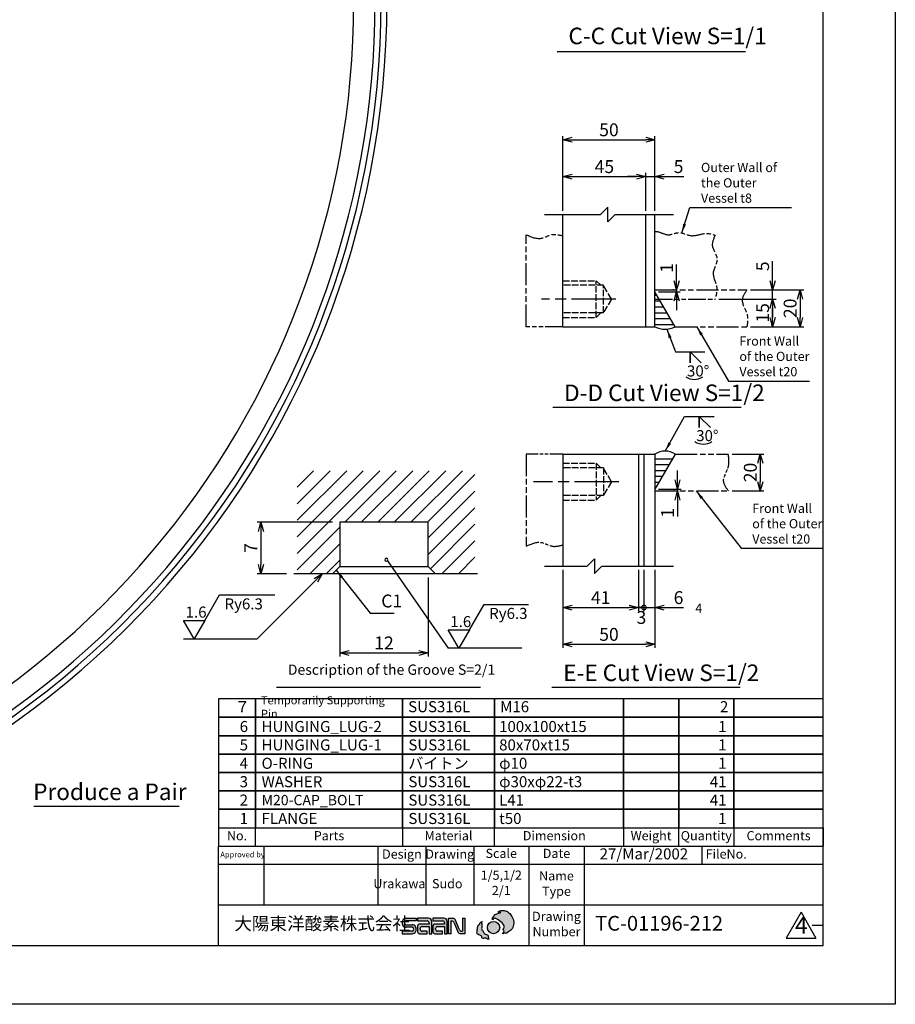
# Model space of a CAD drawing. Extents: x -25 to 37013, y -13 to 14799.
# Drawn here: x 2908 to 4098, y -13 to 1326 of the extents above; entities that cross this region are included whole.
import ezdxf
from ezdxf.enums import TextEntityAlignment as Align

# ---------------------------------------------------------------- set-up
doc = ezdxf.new("R2010")
doc.units = 0
doc.header["$LTSCALE"] = 5
doc.header["$PDMODE"] = 3
for name, pattern in [('AM_ISO02W050', [7.5, 6, -1.5]), ('AM_ISO08W050', [18, 12, -1.5, 3, -1.5]), ('AM_ISO09W050', [22.5, 12, -1.5, 3, -1.5, 3, -1.5])]:
    doc.linetypes.add(name, pattern=pattern)
doc.layers.get('0').update_dxf_attribs({"linetype": 'CONTINUOUS'})
doc.layers.get('DEFPOINTS').update_dxf_attribs({"linetype": 'CONTINUOUS'})
for name, color, linetype in [('A1枠', 7, 'CONTINUOUS'), ('AM_0', 7, 'CONTINUOUS'), ('AM_11', 3, 'AM_ISO09W050'), ('AM_2', 5, 'CONTINUOUS'), ('AM_3', 6, 'AM_ISO02W050'), ('AM_5', 3, 'CONTINUOUS'), ('AM_7', 4, 'AM_ISO08W050'), ('AM_8', 1, 'CONTINUOUS'), ('図面範囲', 7, 'CONTINUOUS'), ('細線', 2, 'CONTINUOUS')]:
    doc.layers.add(name, color=color, linetype=linetype)
doc.styles.add('TITLE', font='MS Mincho.ttf')
doc.styles.add('スタイル１', font='MS Gothic.ttf')
doc.styles.add('大陽東洋酸素', font='MS Mincho.ttf', dxfattribs={"width": 0.8})
doc.styles.add('表題', font='MS PMincho.ttf')
doc.dimstyles.new('スタイル2', dxfattribs={"dimtxt": 17.5, "dimasz": 12.5, "dimexe": 5, "dimexo": 5, "dimgap": 2.5, "dimtad": 3, "dimtxsty": 'スタイル１', "dimblk": 'OPEN30', "dimcen": 0, "dimclrd": 256, "dimclre": 256, "dimclrt": 2, "dimazin": 3, "dimtp": 0.1, "dimtm": 0.1, "dimtfac": 0.71, "dimtmove": 0, "dimatfit": 3, "dimtzin": 0})

# ---------------------------------------------------------------- blocks, each defined once
blk = doc.blocks.new('_OPEN30')
at = {"color": 0}
for p, q in [((-1, 0.27), (0, 0)), ((0, 0), (-1, -0.27)), ((0, 0), (-1, 0))]:
    blk.add_line(p, q, dxfattribs=at)
blk = doc.blocks.new('*D6')
at = {"layer": 'AM_5'}
for p, q in [((3333.2, 642.6), (3230.9, 642.6)), ((3235.9, 630.1), (3235.9, 585.1)), ((3270.6, 572.6), (3230.9, 572.6))]:
    blk.add_line(p, q, dxfattribs=at)
at = {"layer": 'DEFPOINTS', "color": 0}
for p in [(3343.2, 642.6), (3235.9, 572.6), (3280.6, 572.6)]:
    blk.add_point(p, dxfattribs=at)
at = {"layer": 'AM_5', "xscale": 12.5, "yscale": 12.5, "zscale": 12.5}
for p, rotation in [((3235.9, 642.6), 90), ((3235.9, 572.6), 270)]:
    blk.add_blockref('_OPEN30', p, dxfattribs=dict(at, rotation=rotation))
at = {"layer": 'AM_5', "color": 2, "insert": (3224.6, 607.6), "char_height": 17.5, "attachment_point": 5, "rotation": 90, "style": 'スタイル１'}
blk.add_mtext('7', dxfattribs=at)
blk = doc.blocks.new('*D5')
at = {"layer": 'AM_5'}
for p, q in [((3343.2, 568.4), (3343.2, 460)), ((3463.2, 567.6), (3463.2, 460)), ((3355.7, 465), (3450.7, 465))]:
    blk.add_line(p, q, dxfattribs=at)
at = {"layer": 'DEFPOINTS', "color": 0}
for p in [(3343.2, 583.4), (3463.2, 582.6), (3463.2, 465)]:
    blk.add_point(p, dxfattribs=at)
at = {"layer": 'AM_5', "xscale": 12.5, "yscale": 12.5, "zscale": 12.5, "rotation": 180}
blk.add_blockref('_OPEN30', (3343.2, 465), dxfattribs=at)
at = {"layer": 'AM_5', "xscale": 12.5, "yscale": 12.5, "zscale": 12.5}
blk.add_blockref('_OPEN30', (3463.2, 465), dxfattribs=at)
at = {"layer": 'AM_5', "color": 2, "insert": (3403.2, 476.3), "char_height": 17.5, "attachment_point": 5, "style": 'スタイル１'}
blk.add_mtext('12', dxfattribs=at)
blk = doc.blocks.new('*D7')
at = {"layer": 'AM_5'}
for p, q in [((3646.3, 577.8), (3646.3, 471.7)), ((3771.3, 577.8), (3771.3, 471.7)), ((3658.8, 476.7), (3758.8, 476.7))]:
    blk.add_line(p, q, dxfattribs=at)
at = {"layer": 'DEFPOINTS', "color": 0}
for p in [(3646.3, 582.8), (3771.3, 582.8), (3771.3, 476.7)]:
    blk.add_point(p, dxfattribs=at)
at = {"layer": 'AM_5', "xscale": 12.5, "yscale": 12.5, "zscale": 12.5, "rotation": 180}
blk.add_blockref('_OPEN30', (3646.3, 476.7), dxfattribs=at)
at = {"layer": 'AM_5', "xscale": 12.5, "yscale": 12.5, "zscale": 12.5}
blk.add_blockref('_OPEN30', (3771.3, 476.7), dxfattribs=at)
at = {"layer": 'AM_5', "color": 2, "insert": (3708.8, 487.9), "char_height": 17.5, "attachment_point": 5, "style": 'スタイル１'}
blk.add_mtext('50', dxfattribs=at)
blk = doc.blocks.new('*D49')
at = {"layer": 'AM_5'}
for p, q in [((3901.3, 958.3), (3973.5, 958.3)), ((3968.5, 945.8), (3968.5, 920.8)), ((3901.3, 908.3), (3973.5, 908.3))]:
    blk.add_line(p, q, dxfattribs=at)
at = {"layer": 'DEFPOINTS', "color": 0}
for p in [(3896.3, 958.3), (3896.3, 908.3), (3968.5, 908.3)]:
    blk.add_point(p, dxfattribs=at)
at = {"layer": 'AM_5', "xscale": 12.5, "yscale": 12.5, "zscale": 12.5}
for p, rotation in [((3968.5, 958.3), 90), ((3968.5, 908.3), 270)]:
    blk.add_blockref('_OPEN30', p, dxfattribs=dict(at, rotation=rotation))
at = {"layer": 'AM_5', "color": 2, "insert": (3957.2, 933.3), "char_height": 17.5, "attachment_point": 5, "rotation": 90, "style": 'スタイル１'}
blk.add_mtext('20', dxfattribs=at)
blk = doc.blocks.new('*D173')
at = {"layer": 'AM_5'}
for p, q in [((3931.1, 970.8), (3931.1, 997.4)), ((3901.3, 958.3), (3936.1, 958.3)), ((3931.1, 945.8), (3931.1, 958.3)), ((3858.1, 945.8), (3936.1, 945.8)), ((3931.1, 933.3), (3931.1, 920.8))]:
    blk.add_line(p, q, dxfattribs=at)
at = {"layer": 'DEFPOINTS', "color": 0}
for p in [(3896.3, 958.3), (3931.1, 958.3), (3853.1, 945.8)]:
    blk.add_point(p, dxfattribs=at)
at = {"layer": 'AM_5', "xscale": 12.5, "yscale": 12.5, "zscale": 12.5}
for p, rotation in [((3931.1, 958.3), 270), ((3931.1, 945.8), 90)]:
    blk.add_blockref('_OPEN30', p, dxfattribs=dict(at, rotation=rotation))
at = {"layer": 'AM_5', "color": 2, "insert": (3919.8, 990.4), "char_height": 17.5, "attachment_point": 5, "rotation": 90, "style": 'スタイル１'}
blk.add_mtext('5', dxfattribs=at)
blk = doc.blocks.new('_NONE')
blk = doc.blocks.new('*D174')
at = {"layer": 'AM_5'}
for p, q in [((3858.1, 945.8), (3936.1, 945.8)), ((3931.1, 920.8), (3931.1, 933.3)), ((3901.3, 908.3), (3936.1, 908.3))]:
    blk.add_line(p, q, dxfattribs=at)
at = {"layer": 'DEFPOINTS', "color": 0}
for p in [(3853.1, 945.8), (3931.1, 945.8), (3896.3, 908.3)]:
    blk.add_point(p, dxfattribs=at)
at = {"layer": 'AM_5', "xscale": 12.5, "yscale": 12.5, "zscale": 12.5}
for p, rotation in [((3931.1, 945.8), 90), ((3931.1, 908.3), 270)]:
    blk.add_blockref('_OPEN30', p, dxfattribs=dict(at, rotation=rotation))
at = {"layer": 'AM_5', "color": 2, "insert": (3919.8, 927.1), "char_height": 17.5, "attachment_point": 5, "rotation": 90, "style": 'スタイル１'}
blk.add_mtext('15', dxfattribs=at)
blk = doc.blocks.new('*D175')
at = {"layer": 'AM_5'}
for p, q in [((3800.7, 970.8), (3800.7, 993)), ((3776.3, 955.8), (3805.7, 955.8)), ((3796.6, 958.3), (3795.7, 958.3)), ((3800.7, 955.8), (3800.7, 958.3)), ((3800.7, 943.3), (3800.7, 930.8))]:
    blk.add_line(p, q, dxfattribs=at)
at = {"layer": 'DEFPOINTS', "color": 0}
for p in [(3771.3, 955.8), (3800.7, 958.3), (3801.6, 958.3)]:
    blk.add_point(p, dxfattribs=at)
at = {"layer": 'AM_5', "xscale": 12.5, "yscale": 12.5, "zscale": 12.5}
for p, rotation in [((3800.7, 958.3), 270), ((3800.7, 955.8), 90)]:
    blk.add_blockref('_OPEN30', p, dxfattribs=dict(at, rotation=rotation))
at = {"layer": 'AM_5', "color": 2, "insert": (3789.5, 988.2), "char_height": 17.5, "attachment_point": 5, "rotation": 90, "style": 'スタイル１'}
blk.add_mtext('1', dxfattribs=at)
blk = doc.blocks.new('*D176')
at = {"layer": 'AM_5'}
for p, q in [((3646.3, 577.8), (3646.3, 521.7)), ((3748.8, 577.8), (3748.8, 521.7)), ((3658.8, 526.7), (3736.3, 526.7))]:
    blk.add_line(p, q, dxfattribs=at)
at = {"layer": 'DEFPOINTS', "color": 0}
for p in [(3646.3, 582.8), (3748.8, 582.8), (3748.8, 526.7)]:
    blk.add_point(p, dxfattribs=at)
at = {"layer": 'AM_5', "xscale": 12.5, "yscale": 12.5, "zscale": 12.5, "rotation": 180}
blk.add_blockref('_OPEN30', (3646.3, 526.7), dxfattribs=at)
at = {"layer": 'AM_5', "xscale": 12.5, "yscale": 12.5, "zscale": 12.5}
blk.add_blockref('_OPEN30', (3748.8, 526.7), dxfattribs=at)
at = {"layer": 'AM_5', "color": 2, "insert": (3697.6, 537.9), "char_height": 17.5, "attachment_point": 5, "style": 'スタイル１'}
blk.add_mtext('41', dxfattribs=at)
blk = doc.blocks.new('_DOTBLANK')
at = {"color": 0, "linetype": 'BYBLOCK'}
blk.add_line((-0.5, 0), (-1, 0), dxfattribs=at)
blk.add_circle((0, 0), 0.5, dxfattribs=at)
blk = doc.blocks.new('*D177')
at = {"layer": 'AM_5'}
for p, q in [((3801.9, 700.2), (3801.9, 712.7)), ((3776.3, 687.7), (3806.9, 687.7)), ((3797.5, 685.2), (3796.9, 685.2)), ((3801.9, 687.7), (3801.9, 685.2)), ((3801.9, 672.7), (3801.9, 650.5))]:
    blk.add_line(p, q, dxfattribs=at)
at = {"layer": 'DEFPOINTS', "color": 0}
for p in [(3771.3, 687.7), (3801.9, 685.2), (3802.5, 685.2)]:
    blk.add_point(p, dxfattribs=at)
at = {"layer": 'AM_5', "xscale": 12.5, "yscale": 12.5, "zscale": 12.5}
for p, rotation in [((3801.9, 687.7), 270), ((3801.9, 685.2), 90)]:
    blk.add_blockref('_OPEN30', p, dxfattribs=dict(at, rotation=rotation))
at = {"layer": 'AM_5', "color": 2, "insert": (3790.7, 655.3), "char_height": 17.5, "attachment_point": 5, "rotation": 90, "style": 'スタイル１'}
blk.add_mtext('1', dxfattribs=at)
blk = doc.blocks.new('*D8')
at = {"layer": 'AM_5'}
for p, q in [((3876, 735.2), (3919.3, 735.2)), ((3914.3, 722.7), (3914.3, 697.7)), ((3876, 685.2), (3919.3, 685.2))]:
    blk.add_line(p, q, dxfattribs=at)
at = {"layer": 'DEFPOINTS', "color": 0}
for p in [(3871, 735.2), (3871, 685.2), (3914.3, 685.2)]:
    blk.add_point(p, dxfattribs=at)
at = {"layer": 'AM_5', "xscale": 12.5, "yscale": 12.5, "zscale": 12.5}
for p, rotation in [((3914.3, 735.2), 90), ((3914.3, 685.2), 270)]:
    blk.add_blockref('_OPEN30', p, dxfattribs=dict(at, rotation=rotation))
at = {"layer": 'AM_5', "color": 2, "insert": (3903.1, 710.2), "char_height": 17.5, "attachment_point": 5, "rotation": 90, "style": 'スタイル１'}
blk.add_mtext('20', dxfattribs=at)
blk = doc.blocks.new('*D161')
at = {"layer": 'AM_5'}
for p, q in [((3748.8, 577.8), (3748.8, 521.7)), ((3756.3, 577.8), (3756.3, 521.7)), ((3748.8, 526.7), (3756.3, 526.7))]:
    blk.add_line(p, q, dxfattribs=at)
at = {"layer": 'DEFPOINTS', "color": 0}
for p in [(3748.8, 582.8), (3756.3, 582.8), (3756.3, 526.7)]:
    blk.add_point(p, dxfattribs=at)
at = {"layer": 'AM_5', "color": 2, "insert": (3752.9, 510.9), "char_height": 17.5, "attachment_point": 5, "style": 'スタイル１'}
blk.add_mtext('3', dxfattribs=at)
blk = doc.blocks.new('*D178')
at = {"layer": 'AM_5'}
for p, q in [((3646.3, 1065.7), (3646.3, 1117.3)), ((3658.8, 1112.3), (3746.3, 1112.3)), ((3758.8, 1065.7), (3758.8, 1117.3))]:
    blk.add_line(p, q, dxfattribs=at)
at = {"layer": 'DEFPOINTS', "color": 0}
for p in [(3758.8, 1112.3), (3646.3, 1060.7), (3758.8, 1060.7)]:
    blk.add_point(p, dxfattribs=at)
at = {"layer": 'AM_5', "xscale": 12.5, "yscale": 12.5, "zscale": 12.5, "rotation": 180}
blk.add_blockref('_OPEN30', (3646.3, 1112.3), dxfattribs=at)
at = {"layer": 'AM_5', "xscale": 12.5, "yscale": 12.5, "zscale": 12.5}
blk.add_blockref('_OPEN30', (3758.8, 1112.3), dxfattribs=at)
at = {"layer": 'AM_5', "color": 2, "insert": (3702.6, 1123.6), "char_height": 17.5, "attachment_point": 5, "style": 'スタイル１'}
blk.add_mtext('45', dxfattribs=at)
blk = doc.blocks.new('_DOTSMALL')
at = {"color": 0, "linetype": 'BYBLOCK', "const_width": 0.5}
blk.add_lwpolyline([(-0.0625, 0, 1), (0.0625, 0, 1)], format="xyb", close=True, dxfattribs=at)
blk = doc.blocks.new('*D53')
at = {"layer": 'AM_5'}
for p, q in [((3646.3, 1065.7), (3646.3, 1167.3)), ((3771.3, 1065.7), (3771.3, 1167.3)), ((3658.8, 1162.3), (3758.8, 1162.3))]:
    blk.add_line(p, q, dxfattribs=at)
at = {"layer": 'DEFPOINTS', "color": 0}
for p in [(3771.3, 1162.3), (3646.3, 1060.7), (3771.3, 1060.7)]:
    blk.add_point(p, dxfattribs=at)
at = {"layer": 'AM_5', "xscale": 12.5, "yscale": 12.5, "zscale": 12.5, "rotation": 180}
blk.add_blockref('_OPEN30', (3646.3, 1162.3), dxfattribs=at)
at = {"layer": 'AM_5', "xscale": 12.5, "yscale": 12.5, "zscale": 12.5}
blk.add_blockref('_OPEN30', (3771.3, 1162.3), dxfattribs=at)
at = {"layer": 'AM_5', "color": 2, "insert": (3708.8, 1173.6), "char_height": 17.5, "attachment_point": 5, "style": 'スタイル１'}
blk.add_mtext('50', dxfattribs=at)
blk = doc.blocks.new('*D52')
at = {"layer": 'AM_5'}
for p, q in [((3746.3, 1112.3), (3733.8, 1112.3)), ((3758.8, 1065.7), (3758.8, 1117.3)), ((3758.8, 1112.3), (3771.3, 1112.3)), ((3771.3, 1065.7), (3771.3, 1117.3)), ((3783.8, 1112.3), (3810.4, 1112.3))]:
    blk.add_line(p, q, dxfattribs=at)
at = {"layer": 'DEFPOINTS', "color": 0}
for p in [(3771.3, 1112.3), (3758.8, 1060.7), (3771.3, 1060.7)]:
    blk.add_point(p, dxfattribs=at)
at = {"layer": 'AM_5', "xscale": 12.5, "yscale": 12.5, "zscale": 12.5}
blk.add_blockref('_OPEN30', (3758.8, 1112.3), dxfattribs=at)
at = {"layer": 'AM_5', "xscale": 12.5, "yscale": 12.5, "zscale": 12.5, "rotation": 180}
blk.add_blockref('_OPEN30', (3771.3, 1112.3), dxfattribs=at)
at = {"layer": 'AM_5', "color": 2, "insert": (3803.4, 1123.6), "char_height": 17.5, "attachment_point": 5, "style": 'スタイル１'}
blk.add_mtext('5', dxfattribs=at)
blk = doc.blocks.new('*D158')
at = {"layer": 'AM_5'}
for p, q in [((3756.3, 577.8), (3756.3, 521.7)), ((3771.3, 577.8), (3771.3, 521.7)), ((3756.3, 526.7), (3743.8, 526.7)), ((3756.3, 526.7), (3771.3, 526.7)), ((3783.8, 526.7), (3810.2, 526.7))]:
    blk.add_line(p, q, dxfattribs=at)
at = {"layer": 'DEFPOINTS', "color": 0}
for p in [(3756.3, 582.8), (3771.3, 582.8), (3771.3, 526.7)]:
    blk.add_point(p, dxfattribs=at)
at = {"layer": 'AM_5', "xscale": 12.5, "yscale": 12.5, "zscale": 12.5}
blk.add_blockref('_DOTSMALL', (3756.3, 526.7), dxfattribs=at)
at = {"layer": 'AM_5', "xscale": 12.5, "yscale": 12.5, "zscale": 12.5, "rotation": 180}
blk.add_blockref('_OPEN30', (3771.3, 526.7), dxfattribs=at)
at = {"layer": 'AM_5', "color": 2, "insert": (3803.3, 537.9), "char_height": 17.5, "attachment_point": 5, "style": 'スタイル１'}
blk.add_mtext('6', dxfattribs=at)

msp = doc.modelspace()

# ---------------------------------------------------------------- hatches: boundary and pattern name
at = {"layer": 'A1枠'}
h = msp.add_hatch(color=256, dxfattribs=at)
edge = h.paths.add_edge_path()
edge.add_spline(control_points=[(3550.412, 102.44), (3551.093, 103.287), (3552.303, 104.792), (3555.519, 103.856), (3559.891, 101.617), (3565.018, 97.571), (3567.48, 92.129), (3564.256, 87.917), (3566.606, 87.895), (3565.557, 85.577), (3563.306, 81.85), (3567.15, 85.081), (3570.082, 83.495), (3572.67, 86.737), (3577.379, 88.686), (3578.927, 94.371), (3580.08, 100.692), (3577.155, 106.53), (3573.729, 111.809), (3568.878, 114.877), (3563.892, 114.834), (3560.461, 114.936), (3555.94, 111.455), (3560.95, 114.368), (3561.91, 111.468), (3559.391, 112.131), (3557.385, 110.078), (3553.456, 109.859), (3552.213, 106.731), (3550.286, 104.975), (3550.368, 103.319), (3550.412, 102.44)], knot_values=[0, 0, 0, 0, 0.58831663, 1.04405439, 1.80690955, 3.6361282, 4.76104143, 5.32376725, 5.49624436, 5.76092081, 6.4821628, 7.03316436, 7.60229327, 8.24662594, 9.14701922, 10.62065156, 11.40758064, 12.99540566, 14.29781241, 15.17937101, 16.32278793, 17.07088452, 17.59680359, 18.31113908, 18.53573798, 18.82104065, 19.36229387, 20.26438383, 20.80952202, 21.24999366, 21.74937437, 21.74937437, 21.74937437, 21.74937437], degree=3, periodic=0)
h.paths.add_polyline_path([(3543.73, 91.787, 1), (3560.411, 91.787, 1)])
edge = h.paths.add_edge_path()
edge.add_spline(control_points=[(3536.433, 99.954), (3535.141, 99.367), (3533.556, 98.647), (3533.217, 96.012), (3530.976, 95.399), (3530.374, 92.941), (3530.468, 90.93), (3529.535, 88.568), (3529.856, 86.233), (3528.754, 83.103), (3531.451, 82.629), (3532.871, 81.049), (3535.446, 80.982), (3536.038, 79.178), (3536.172, 77.45), (3538.29, 76.639), (3540.235, 78.102), (3542.71, 76.746), (3544.35, 75.887), (3546.685, 76.235), (3544.336, 77.934), (3545.105, 79.679), (3544.341, 81.746), (3541.949, 82.145), (3539.388, 83.402), (3538.129, 85.892), (3537.517, 87.984), (3535.908, 88.66), (3535.748, 90.682), (3536.132, 92.642), (3536.114, 94.598), (3536.448, 96.17), (3535.551, 97.152), (3535.495, 98.516), (3536.505, 99.186), (3536.448, 99.791), (3536.433, 99.954)], knot_values=[0, 0, 0, 0, 0.75829742, 0.93064929, 1.50103963, 1.85299476, 2.35237618, 2.71989721, 3.31360993, 3.88175629, 4.13690975, 4.73054278, 5.15763649, 5.4437177, 5.76572587, 6.14845593, 6.52304615, 7.09262784, 7.58732021, 7.78269068, 8.1241955, 8.60001592, 8.85500953, 9.32164529, 9.91527797, 10.52034396, 10.95500762, 11.12581725, 11.49333827, 11.9927197, 12.37222375, 12.67996994, 12.87086566, 13.13126584, 13.38739373, 13.48208503, 13.48208503, 13.48208503, 13.48208503], degree=3, periodic=0)
h = msp.add_hatch(color=256, dxfattribs=at)
h.paths.add_polyline_path([(3441.529, 95.645), (3433.069, 95.645, -0.36695532), (3431.343, 97.109, -0.08218402), (3431.343, 99.431, -0.36695532), (3433.069, 100.895), (3446.997, 100.895), (3446.997, 104.395), (3433.216, 104.395, 0.27698396), (3428.584, 101.616, 0.25), (3428.584, 94.924, 0.27698396), (3433.216, 92.145), (3441.675, 92.145, -0.36695532), (3443.402, 90.681, -0.08218402), (3443.402, 88.359, -0.36695532), (3441.675, 86.895), (3427.747, 86.895), (3427.747, 83.395), (3441.529, 83.395, 0.27698396), (3446.161, 86.174, 0.25), (3446.161, 92.866, 0.27698396)])
h.paths.add_polyline_path([(3451.372, 96.52, 0.41421356), (3448.747, 93.895), (3448.747, 86.02, 0.41421356), (3451.372, 83.395), (3461.872, 83.395), (3461.872, 86.895), (3454.872, 86.895, -0.41421356), (3452.247, 89.52), (3452.247, 90.395, -0.41421356), (3454.872, 93.02), (3464.497, 93.02), (3464.497, 83.395), (3467.997, 83.395), (3467.997, 100.02, 0.41421356), (3463.622, 104.395), (3448.747, 104.395), (3448.747, 100.895), (3461.872, 100.895, -0.41421356), (3464.497, 98.27), (3464.497, 96.52)])
h.paths.add_polyline_path([(3472.372, 96.52, 0.41421356), (3469.747, 93.895), (3469.747, 86.02, 0.41421356), (3472.372, 83.395), (3482.872, 83.395), (3482.872, 86.895), (3475.872, 86.895, -0.41421356), (3473.247, 89.52), (3473.247, 90.395, -0.41421356), (3475.872, 93.02), (3485.497, 93.02), (3485.497, 83.395), (3488.997, 83.395), (3488.997, 100.02, 0.41421356), (3484.622, 104.395), (3469.747, 104.395), (3469.747, 100.895), (3482.872, 100.895, -0.41421356), (3485.497, 98.27), (3485.497, 96.52)])
h.paths.add_polyline_path([(3494.247, 100.895), (3494.597, 100.895, -0.30667844), (3498.659, 98.145), (3503.459, 86.145, 0.30667844), (3507.521, 83.395), (3513.121, 83.395), (3513.121, 104.395), (3509.621, 104.395), (3509.621, 86.895), (3509.271, 86.895, -0.30667844), (3505.209, 89.645), (3500.409, 101.645, 0.30667844), (3496.347, 104.395), (3490.747, 104.395), (3490.747, 83.395), (3494.247, 83.395)])
at = {"layer": 'AM_8'}
h = msp.add_hatch(dxfattribs=at)
h.set_pattern_fill('LINE', color=256, scale=2.5, style=0)
h.set_pattern_definition([(0, (0, -191.818), (0, 7.9375), [])])
h.paths.add_polyline_path([(3771.322, 955.834), (3771.322, 908.334), (3798.746, 908.334)])
h = msp.add_hatch(dxfattribs=at)
h.set_pattern_fill('LINE', color=256, scale=2.5, style=0)
h.set_pattern_definition([(0, (-61.141, -191.818), (0, 7.9375), [])])
h.paths.add_polyline_path([(3798.746, 735.197), (3771.322, 735.197), (3771.322, 687.697)])
h = msp.add_hatch(dxfattribs=at)
h.set_pattern_fill('LINE', color=256, scale=5, angle=45, style=0)
h.set_pattern_definition([(45, (-6693.505, 297.912), (-11.22532, 11.22532), [])])
h.paths.add_polyline_path([(3526.796, 712.579), (3285.135, 712.579), (3285.135, 572.579), (3333.165, 572.579), (3343.165, 582.579), (3343.165, 642.579), (3463.165, 642.579), (3463.165, 582.579), (3473.165, 572.579), (3526.796, 572.579)])

# ---------------------------------------------------------------- linework, layer by layer
at = {"layer": 'A1枠', "color": 1}
for p, q in [((4000, 67.5), (4000, 2832.5)), ((50, 67.5), (4000, 67.5))]:
    msp.add_line(p, q, dxfattribs=at)
at = {"layer": 'A1枠'}
for p, q in [((3178.5, 227.5), (4000, 227.5)), ((3178.5, 227.5), (3998.5, 227.5)), ((3178.5, 227.5), (3178.5, 202.5)), ((3228.5, 202.5), (3228.5, 227.5)), ((3428.5, 227.5), (3428.5, 202.5)), ((3553.5, 202.5), (3553.5, 227.5)), ((3728.5, 227.5), (3728.5, 202.5)), ((3803.5, 202.5), (3803.5, 227.5)), ((3878.5, 227.5), (3878.5, 202.5)), ((4000, 227.5), (4000, 202.5)), ((3178.5, 202.5), (4000, 202.5)), ((3178.5, 67.5), (3178.5, 202.5)), ((3240, 202.5), (3240, 122.5)), ((3395, 202.5), (3395, 122.5)), ((3460, 202.5), (3460, 122.5)), ((3525, 202.5), (3525, 122.5)), ((3600, 202.5), (3600, 67.5)), ((3675, 202.5), (3675, 122.5)), ((3835.167, 202.5), (3835.167, 177.5)), ((4000, 67.5), (4000, 202.5)), ((4000, 177.5), (3178.5, 177.5)), ((3178.5, 122.5), (4000, 122.5)), ((3675, 122.5), (3675, 67.5)), ((3969.793, 112.5), (3949.585, 77.5)), ((3969.793, 112.5), (3990, 77.5)), ((3446.997, 100.895), (3433.069, 100.895)), ((3433.069, 95.645), (3441.529, 95.645)), ((3433.216, 104.395), (3446.997, 104.395)), ((3446.997, 104.395), (3446.997, 100.895)), ((3448.747, 104.395), (3448.747, 100.895)), ((3463.622, 104.395), (3448.747, 104.395)), ((3448.747, 100.895), (3461.872, 100.895)), ((3448.747, 93.895), (3448.747, 86.02)), ((3464.497, 96.52), (3451.372, 96.52)), ((3464.497, 98.27), (3464.497, 96.52)), ((3467.997, 83.395), (3467.997, 100.02)), ((3484.622, 104.395), (3469.747, 104.395)), ((3469.747, 104.395), (3469.747, 100.895)), ((3469.747, 100.895), (3482.872, 100.895)), ((3469.747, 93.895), (3469.747, 86.02)), ((3485.497, 96.52), (3472.372, 96.52)), ((3485.497, 98.27), (3485.497, 96.52)), ((3488.997, 83.395), (3488.997, 100.02)), ((3490.747, 83.395), (3490.747, 104.395)), ((3490.747, 104.395), (3496.347, 104.395)), ((3494.247, 83.395), (3494.247, 100.895)), ((3494.247, 100.895), (3494.597, 100.895)), ((3498.659, 98.145), (3503.459, 86.145)), ((3505.209, 89.645), (3500.409, 101.645)), ((3509.621, 104.395), (3513.121, 104.395)), ((3509.621, 104.395), (3509.621, 86.895)), ((3513.121, 104.395), (3513.121, 83.395)), ((3985, 95), (4000, 95)), ((3427.747, 86.895), (3427.747, 83.395)), ((3441.675, 86.895), (3427.747, 86.895)), ((3427.747, 83.395), (3441.529, 83.395)), ((3441.675, 92.145), (3433.216, 92.145)), ((3451.372, 83.395), (3461.872, 83.395)), ((3451.372, 83.395), (3461.872, 83.395)), ((3452.247, 89.52), (3452.247, 90.395)), ((3454.872, 93.02), (3464.497, 93.02)), ((3461.872, 86.895), (3454.872, 86.895)), ((3461.872, 83.395), (3461.872, 86.895)), ((3464.497, 93.02), (3464.497, 83.395)), ((3464.497, 83.395), (3467.997, 83.395)), ((3472.372, 83.395), (3482.872, 83.395)), ((3472.372, 83.395), (3482.872, 83.395)), ((3473.247, 89.52), (3473.247, 90.395)), ((3475.872, 93.02), (3485.497, 93.02)), ((3482.872, 86.895), (3475.872, 86.895)), ((3482.872, 83.395), (3482.872, 86.895)), ((3485.497, 93.02), (3485.497, 83.395)), ((3485.497, 83.395), (3488.997, 83.395)), ((3494.247, 83.395), (3490.747, 83.395)), ((3513.121, 83.395), (3507.521, 83.395)), ((3509.621, 86.895), (3509.271, 86.895)), ((3178.5, 67.5), (4000, 67.5)), ((3949.585, 77.5), (3990, 77.5))]:
    msp.add_line(p, q, dxfattribs=at)
for points in [[(3178.5, 377.5), (3228.5, 377.5), (3228.5, 402.5), (3178.5, 402.5)], [(3228.5, 377.5), (3428.5, 377.5), (3428.5, 402.5), (3228.5, 402.5)], [(3428.5, 377.5), (3553.5, 377.5), (3553.5, 402.5), (3428.5, 402.5)], [(3553.5, 377.5), (3728.5, 377.5), (3728.5, 402.5), (3553.5, 402.5)], [(3728.5, 377.5), (3803.5, 377.5), (3803.5, 402.5), (3728.5, 402.5)], [(3803.5, 377.5), (3878.5, 377.5), (3878.5, 402.5), (3803.5, 402.5)], [(3878.5, 377.5), (4000, 377.5), (4000, 402.5), (3878.5, 402.5)], [(3178.5, 352.5), (3228.5, 352.5), (3228.5, 377.5), (3178.5, 377.5)], [(3228.5, 352.5), (3428.5, 352.5), (3428.5, 377.5), (3228.5, 377.5)], [(3428.5, 352.5), (3553.5, 352.5), (3553.5, 377.5), (3428.5, 377.5)], [(3553.5, 352.5), (3728.5, 352.5), (3728.5, 377.5), (3553.5, 377.5)], [(3728.5, 352.5), (3803.5, 352.5), (3803.5, 377.5), (3728.5, 377.5)], [(3803.5, 352.5), (3878.5, 352.5), (3878.5, 377.5), (3803.5, 377.5)], [(3878.5, 352.5), (4000, 352.5), (4000, 377.5), (3878.5, 377.5)], [(3178.5, 327.5), (3228.5, 327.5), (3228.5, 352.5), (3178.5, 352.5)], [(3228.5, 327.5), (3428.5, 327.5), (3428.5, 352.5), (3228.5, 352.5)], [(3428.5, 327.5), (3553.5, 327.5), (3553.5, 352.5), (3428.5, 352.5)], [(3553.5, 327.5), (3728.5, 327.5), (3728.5, 352.5), (3553.5, 352.5)], [(3728.5, 327.5), (3803.5, 327.5), (3803.5, 352.5), (3728.5, 352.5)], [(3803.5, 327.5), (3878.5, 327.5), (3878.5, 352.5), (3803.5, 352.5)], [(3878.5, 327.5), (4000, 327.5), (4000, 352.5), (3878.5, 352.5)], [(3178.5, 302.5), (3228.5, 302.5), (3228.5, 327.5), (3178.5, 327.5)], [(3228.5, 302.5), (3428.5, 302.5), (3428.5, 327.5), (3228.5, 327.5)], [(3428.5, 302.5), (3553.5, 302.5), (3553.5, 327.5), (3428.5, 327.5)], [(3553.5, 302.5), (3728.5, 302.5), (3728.5, 327.5), (3553.5, 327.5)], [(3728.5, 302.5), (3803.5, 302.5), (3803.5, 327.5), (3728.5, 327.5)], [(3803.5, 302.5), (3878.5, 302.5), (3878.5, 327.5), (3803.5, 327.5)], [(3878.5, 302.5), (4000, 302.5), (4000, 327.5), (3878.5, 327.5)], [(3178.5, 277.5), (3228.5, 277.5), (3228.5, 302.5), (3178.5, 302.5)], [(3228.5, 277.5), (3428.5, 277.5), (3428.5, 302.5), (3228.5, 302.5)], [(3428.5, 277.5), (3553.5, 277.5), (3553.5, 302.5), (3428.5, 302.5)], [(3553.5, 277.5), (3728.5, 277.5), (3728.5, 302.5), (3553.5, 302.5)], [(3728.5, 277.5), (3803.5, 277.5), (3803.5, 302.5), (3728.5, 302.5)], [(3803.5, 277.5), (3878.5, 277.5), (3878.5, 302.5), (3803.5, 302.5)], [(3878.5, 277.5), (4000, 277.5), (4000, 302.5), (3878.5, 302.5)], [(3178.5, 252.5), (3228.5, 252.5), (3228.5, 277.5), (3178.5, 277.5)], [(3228.5, 252.5), (3428.5, 252.5), (3428.5, 277.5), (3228.5, 277.5)], [(3428.5, 252.5), (3553.5, 252.5), (3553.5, 277.5), (3428.5, 277.5)], [(3553.5, 252.5), (3728.5, 252.5), (3728.5, 277.5), (3553.5, 277.5)], [(3728.5, 252.5), (3803.5, 252.5), (3803.5, 277.5), (3728.5, 277.5)], [(3803.5, 252.5), (3878.5, 252.5), (3878.5, 277.5), (3803.5, 277.5)], [(3878.5, 252.5), (4000, 252.5), (4000, 277.5), (3878.5, 277.5)], [(3178.5, 227.5), (3228.5, 227.5), (3228.5, 252.5), (3178.5, 252.5)], [(3228.5, 227.5), (3428.5, 227.5), (3428.5, 252.5), (3228.5, 252.5)], [(3428.5, 227.5), (3553.5, 227.5), (3553.5, 252.5), (3428.5, 252.5)], [(3553.5, 227.5), (3728.5, 227.5), (3728.5, 252.5), (3553.5, 252.5)], [(3728.5, 227.5), (3803.5, 227.5), (3803.5, 252.5), (3728.5, 252.5)], [(3803.5, 227.5), (3878.5, 227.5), (3878.5, 252.5), (3803.5, 252.5)], [(3878.5, 227.5), (4000, 227.5), (4000, 252.5), (3878.5, 252.5)]]:
    msp.add_lwpolyline(points, close=True, dxfattribs=at)
at = {"layer": 'A1枠', "ltscale": 5}
msp.add_circle((3552.07, 91.787), 8.34, dxfattribs=at)
at = {"layer": 'A1枠'}
for centre, radius, start, end in [((3434.857, 98.27), 7.109, 151.927513, 208.072487), ((3433.216, 99.145), 5.25, 90, 151.927513), ((3433.216, 97.395), 5.25, 208.072487, 270), ((3438.357, 98.27), 7.109, 170.603523, 189.396477), ((3433.069, 99.145), 1.75, 90, 170.603523), ((3433.069, 97.395), 1.75, 189.396477, 270), ((3441.529, 90.395), 5.25, 28.072487, 90), ((3451.372, 93.895), 2.625, 90, 180), ((3461.872, 98.27), 2.625, 0, 90), ((3463.622, 100.02), 4.375, 0, 90), ((3472.372, 93.895), 2.625, 90, 180), ((3482.872, 98.27), 2.625, 0, 90), ((3484.622, 100.02), 4.375, 0, 90), ((3494.597, 96.52), 4.375, 21.801409, 90), ((3496.347, 100.02), 4.375, 21.801409, 90), ((3441.529, 88.645), 5.25, 270, 331.927513), ((3441.675, 90.395), 1.75, 9.396477, 90), ((3441.675, 88.645), 1.75, 270, 350.603523), ((3436.388, 89.52), 7.109, 350.603523, 9.396477), ((3439.888, 89.52), 7.109, 331.927513, 28.072487), ((3451.372, 86.02), 2.625, 180, 270), ((3454.872, 90.395), 2.625, 90, 180), ((3454.872, 89.52), 2.625, 180, 270), ((3472.372, 86.02), 2.625, 180, 270), ((3475.872, 90.395), 2.625, 90, 180), ((3475.872, 89.52), 2.625, 180, 270), ((3507.521, 87.77), 4.375, 201.801409, 270), ((3509.271, 91.27), 4.375, 201.801409, 270)]:
    msp.add_arc(centre, radius, start, end, dxfattribs=at)
at = {"layer": 'A1枠', "ltscale": 5}
for points in [[(3550.412, 102.44), (3552.663, 104.334), (3554.913, 103.978), (3558.349, 102.321), (3565.22, 96.285), (3566.049, 90.722), (3565.338, 87.999), (3566.168, 87.763), (3565.931, 86.461), (3564.509, 83.146), (3566.997, 84.33), (3569.84, 84.212), (3572.446, 86.105), (3576.119, 88.709), (3579.08, 95.456), (3579.554, 99.362), (3576.83, 106.819), (3572.92, 112.027), (3569.129, 114.276), (3563.443, 114.868), (3559.77, 114.158), (3557.638, 112.619), (3561.192, 112.974), (3561.547, 111.909), (3560.126, 111.79), (3557.638, 110.725), (3553.492, 108.95), (3551.952, 106.701), (3550.649, 104.925), (3550.412, 102.44)], [(3536.433, 99.954), (3533.471, 97.587), (3533.234, 96.758), (3531.102, 94.864), (3530.509, 93.207), (3530.272, 90.722), (3529.799, 88.946), (3529.562, 85.987), (3529.562, 83.146), (3530.746, 82.673), (3533.353, 81.253), (3535.366, 80.542), (3535.959, 79.24), (3536.433, 77.702), (3538.21, 76.991), (3539.987, 77.583), (3542.711, 76.755), (3545.081, 76.045), (3546.028, 76.281), (3545.081, 77.702), (3544.844, 80.069), (3544.37, 81.253), (3542.237, 82.199), (3539.631, 83.62), (3538.091, 86.224), (3537.025, 88.118), (3536.314, 88.591), (3535.84, 90.367), (3536.077, 92.852), (3536.196, 94.746), (3536.196, 96.285), (3535.722, 97.113), (3535.722, 98.415), (3536.433, 99.481), (3536.433, 99.954)]]:
    msp.add_spline(points, degree=3, dxfattribs=at)
at = {"layer": 'AM_0'}
for p, q in [((3646.322, 908.334), (3646.322, 1060.747)), ((3758.822, 908.334), (3758.822, 1060.747)), ((3771.322, 908.334), (3771.322, 1060.747)), ((3646.322, 908.334), (3771.322, 908.334)), ((3646.322, 735.197), (3771.322, 735.197)), ((3646.322, 735.197), (3646.322, 582.784)), ((3748.822, 735.197), (3748.822, 582.784)), ((3756.322, 735.197), (3756.322, 582.784)), ((3771.322, 735.197), (3771.322, 582.784)), ((3343.165, 642.579), (3343.165, 582.579)), ((3463.165, 642.579), (3343.165, 642.579)), ((3463.165, 582.579), (3463.165, 642.579)), ((3333.165, 572.579), (3343.165, 582.579)), ((3343.165, 582.579), (3463.165, 582.579)), ((3463.165, 582.579), (3473.165, 572.579)), ((3530.361, 572.579), (3280.601, 572.579))]:
    msp.add_line(p, q, dxfattribs=at)
at = {"layer": 'AM_11', "ltscale": 0.5}
for p, q in [((3596.322, 908.334), (3596.322, 1033.334)), ((3771.322, 958.334), (3896.322, 958.334)), ((3798.746, 908.334), (3896.322, 908.334)), ((3596.322, 735.197), (3596.322, 610.197)), ((3798.746, 735.197), (3871.002, 735.197)), ((3771.322, 685.197), (3871.002, 685.197))]:
    msp.add_line(p, q, dxfattribs=at)
at = {"layer": 'AM_11', "ltscale": 0.4}
for p, q in [((3771.322, 945.834), (3853.112, 945.834)), ((3646.322, 908.334), (3596.322, 908.334))]:
    msp.add_line(p, q, dxfattribs=at)
at = {"layer": 'AM_11', "ltscale": 0.3}
msp.add_line((3646.322, 735.197), (3596.322, 735.197), dxfattribs=at)
at = {"layer": 'AM_11', "ltscale": 0.4}
for points in [[(3596.322, 1033.334), (3617.295, 1028.504), (3631.13, 1033.384), (3646.322, 1031.757)], [(3853.112, 1032.691), (3849.296, 1017.72), (3855.633, 1001.021), (3850.448, 981.444), (3855.057, 962.442), (3853.112, 945.834)], [(3896.322, 958.334), (3889.841, 944.403), (3896.199, 926.134), (3896.322, 908.334)]]:
    msp.add_spline(points, degree=3, dxfattribs=at)
msp.add_open_spline([(3771.322, 1037.812), (3772.743, 1037.774), (3778.868, 1037.088), (3789.501, 1030.333), (3804.749, 1039.308), (3821.332, 1028.443), (3837.993, 1037.05), (3848.973, 1033.884), (3853.112, 1032.691)], degree=3, knots=[12.45808326, 12.45808326, 12.45808326, 12.45808326, 16.76850803, 31.17122459, 46.42487595, 62.49421552, 83.43392183, 96.10285838, 96.10285838, 96.10285838, 96.10285838], dxfattribs=at)
at = {"layer": 'AM_11', "ltscale": 0.3}
for points in [[(3871.002, 685.197), (3864.522, 699.128), (3870.879, 717.397), (3871.002, 735.197)], [(3596.322, 610.197), (3617.295, 615.027), (3631.13, 610.147), (3646.322, 611.774)]]:
    msp.add_spline(points, degree=3, dxfattribs=at)
at = {"layer": 'AM_2'}
for radius, start in [(1192, 274.812349), (1200, 274.780192), (1184, 279.07142), (1155, 279.308578)]:
    msp.add_arc((2207.171, 1349.521), radius, start, 0, dxfattribs=at)
at = {"layer": 'AM_3', "ltscale": 0.3}
for p, q in [((3646.322, 970.834), (3691.322, 970.834)), ((3701.322, 964.584), (3646.322, 964.584)), ((3691.322, 920.834), (3691.322, 970.834)), ((3697.572, 964.584), (3691.322, 970.834)), ((3701.322, 927.084), (3701.322, 964.584)), ((3712.147, 945.834), (3701.322, 964.584)), ((3712.147, 945.834), (3701.322, 927.084)), ((3701.322, 927.084), (3646.322, 927.084)), ((3691.322, 920.834), (3697.572, 927.084)), ((3646.322, 920.834), (3691.322, 920.834)), ((3646.322, 722.697), (3691.322, 722.697)), ((3691.322, 722.697), (3691.322, 672.697)), ((3691.322, 722.697), (3697.572, 716.447)), ((3701.322, 716.447), (3646.322, 716.447)), ((3712.147, 697.697), (3701.322, 716.447)), ((3701.322, 716.447), (3701.322, 678.947)), ((3712.147, 697.697), (3701.322, 678.947)), ((3701.322, 678.947), (3646.322, 678.947)), ((3646.322, 672.697), (3691.322, 672.697)), ((3697.572, 678.947), (3691.322, 672.697))]:
    msp.add_line(p, q, dxfattribs=at)
at = {"layer": 'AM_5'}
for p, q in [((3638.234, 1282.42), (3894.144, 1282.42)), ((3799.018, 874.143), (3839.018, 874.143)), ((3819.018, 874.143), (3819.018, 859.143)), ((3632.4, 798.884), (3888.31, 798.884)), ((3811.544, 786.242), (3851.544, 786.242)), ((3831.544, 786.242), (3831.544, 771.242)), ((3159.878, 509.191), (3179.878, 543.832)), ((3179.878, 543.832), (3254.878, 543.832)), ((3519.399, 496.271), (3539.399, 530.912)), ((3539.399, 530.912), (3599.399, 530.912)), ((3145.444, 484.191), (3131.01, 509.191)), ((3131.01, 509.191), (3159.878, 509.191)), ((3159.878, 509.191), (3145.444, 484.191)), ((3504.966, 471.271), (3490.532, 496.271)), ((3490.532, 496.271), (3519.399, 496.271)), ((3519.399, 496.271), (3504.966, 471.271)), ((3131.01, 484.191), (3231.01, 484.191)), ((3590.532, 471.271), (3490.532, 471.271)), ((3256.994, 418.403), (3534.268, 418.403)), ((3631.145, 418.403), (3887.055, 418.403)), ((2927.469, 256.607), (3124.956, 256.607))]:
    msp.add_line(p, q, dxfattribs=at)
for points in [[(3819.018, 859.143), (3819.018, 874.143), (3834.018, 859.143)], [(3831.544, 771.242), (3831.544, 786.242), (3846.544, 771.242)], [(3407.813, 590.243), (3490.532, 471.271)], [(3310.56, 563.74), (3231.01, 484.191)]]:
    msp.add_lwpolyline(points, dxfattribs=at)
for centre in [(3824.676, 858.817), (3837.202, 770.916)]:
    msp.add_arc(centre, 22.055, 238.417042, 301.582958, dxfattribs=at)
at = {"layer": 'AM_7'}
for p, q in [((3718.07, 945.834), (3617.244, 945.834)), ((3722.147, 697.697), (3606.322, 697.697))]:
    msp.add_line(p, q, dxfattribs=at)
at = {"layer": 'AM_8'}
for p, q in [((3798.746, 908.334), (3771.322, 955.834)), ((3798.746, 735.197), (3771.322, 687.697))]:
    msp.add_line(p, q, dxfattribs=at)
for centre, radius, start, end in [((3785.034, 933.562), 28.714, 241.47558, 298.52442), ((3785.034, 713.675), 25.519, 57.498229, 122.501771)]:
    msp.add_arc(centre, radius, start, end, dxfattribs=at)
at = {"layer": '図面範囲', "color": 5}
msp.add_lwpolyline([(-25, 2845.2), (4097.8, 2845.2), (4097.8, -12.5), (-25, -12.5)], close=True, dxfattribs=at)
at = {"layer": '細線'}
for p, q in [((3621.322, 1060.747), (3697.115, 1060.747)), ((3717.115, 1060.747), (3796.322, 1060.747)), ((3621.322, 582.784), (3679.202, 582.784)), ((3699.202, 582.784), (3796.322, 582.784))]:
    msp.add_line(p, q, dxfattribs=at)
for points in [[(3717.115, 1060.747), (3707.115, 1050.747), (3707.115, 1070.747), (3697.115, 1060.747)], [(3679.202, 582.784), (3689.202, 592.784), (3689.202, 572.784), (3699.202, 582.784)]]:
    msp.add_lwpolyline(points, dxfattribs=at)

# ---------------------------------------------------------------- block references
at = {"layer": 'AM_5'}
for name, p, xscale, yscale, zscale, rotation in [('_DOTBLANK', (3406.399, 591.658), -4, 4, 4, 315), ('_OPEN30', (3319.398, 572.579), 12.5, 12.5, 12.5, 45)]:
    msp.add_blockref(name, p, dxfattribs=dict(at, xscale=xscale, yscale=yscale, zscale=zscale, rotation=rotation))

# ---------------------------------------------------------------- texts
at = {"layer": 'A1枠', "style": '表題'}
for s, insert, char_height, width, attachment_point in [('Temporarily Supporting Pin', (3236, 390), 11, 185, 4), ('７', (3221, 390), 15, 35, 6), ('SUS316L', (3436, 390), 15, 110, 4), ('M16', (3561, 390), 15, 160, 4), ('2', (3871, 390), 15, 60, 6)]:
    msp.add_mtext(s, dxfattribs=dict(at, insert=insert, char_height=char_height, width=width, attachment_point=attachment_point))
at = {"layer": 'A1枠', "color": 3, "style": '表題'}
for s, insert, char_height, width, attachment_point in [('No.', (3203.5, 215), 12.5, 50, 5), ('Parts', (3328.5, 215), 12.5, 200, 5), ('Material', (3490.833, 215), 12.5, 111.6665, 5), ('Dimension', (3634.5, 215), 12.5, 226.6665, 5), ('Weight', (3766, 215), 12.5, 75, 5), ('Quantity', (3841, 215), 12.5, 75, 5), ('Comments', (3939.25, 215), 12.5, 121.5, 5), ('Approved by', (3211, 190), 7.5, 65, 5), ('Design', (3427.5, 190), 12.5, 65, 5), ('Drawing', (3492.5, 190), 12.5, 65, 5), ('Scale', (3562.5, 190.95), 12.5, 75, 5), ('Date', (3637.5, 190.95), 12.5, 75, 5), ('27/Mar/2002', (3756.25, 190), 15, 162.5, 5), ('FileNo.', (3840.168, 190.154), 12.5, 72.6665, 4), ('1/5,1/2\\P2/1', (3562.5, 150.95), 12.5, 75, 5), ('Name\\PType', (3637.5, 150), 12.5, 75, 5), ('Drawing\\PNumber', (3637.5, 95), 12.5, 75, 5), ('TC-01196-212', (3690, 95), 20, 310, 4)]:
    msp.add_mtext(s, dxfattribs=dict(at, insert=insert, char_height=char_height, width=width, attachment_point=attachment_point))
at = {"layer": 'A1枠', "color": 3}
for s, insert, char_height, attachment_point, style in [('Urakawa', (3424.132, 149.813), 12.5, 5, '表題'), ('Sudo', (3489.132, 149.813), 12.5, 5, '表題'), ('大陽東洋酸素株式会社', (3199.803, 95), 17.5, 4, '大陽東洋酸素'), ('4', (3970.082, 91.877), 22.5, 5, '表題')]:
    msp.add_mtext(s, dxfattribs=dict(at, insert=insert, char_height=char_height, attachment_point=attachment_point, style=style))
at = {"layer": 'A1枠', "style": '表題'}
for tag, p in [('6', (3218.5, 365)), ('1', (3868.5, 365)), ('5', (3218.5, 340)), ('1', (3868.5, 340)), ('4', (3218.5, 315)), ('1', (3868.5, 315)), ('3', (3218.5, 290)), ('41', (3868.5, 290)), ('2', (3218.5, 265)), ('41', (3868.5, 265)), ('1', (3218.5, 240)), ('1', (3868.5, 240))]:
    msp.add_attdef(tag, text='', height=15, dxfattribs=at).set_placement(p, align=Align.MIDDLE_RIGHT)
for tag, height, p in [('HUNGING_LUG-2', 15, (3236.878, 365)), ('SUS316L', 15, (3436.296, 365)), ('100x100xt15', 15, (3559.584, 365)), ('HUNGING_LUG-1', 15, (3236.878, 340)), ('SUS316L', 15, (3436.296, 340)), ('80x70xt15', 15, (3559.584, 340)), ('O-RING', 15, (3236.878, 315)), ('バイトン', 15, (3436.296, 315)), ('φ10', 15, (3559.584, 315)), ('WASHER', 15, (3236.878, 290)), ('SUS316L', 15, (3436.296, 290)), ('φ30xφ22-t3', 15, (3559.584, 290)), ('M20-CAP_BOLT', 14, (3236.878, 265)), ('SUS316L', 15, (3436.296, 265)), ('L41', 15, (3559.584, 265)), ('FLANGE', 15, (3236.878, 240)), ('SUS316L', 15, (3436.296, 240)), ('t50', 15, (3559.584, 240))]:
    msp.add_attdef(tag, text='', height=height, dxfattribs=at).set_placement(p, align=Align.MIDDLE_LEFT)
at = {"layer": 'AM_5', "color": 2, "style": 'スタイル１'}
for s, p in [('30°', (3814.8, 840.668)), ('30°', (3827.327, 752.767)), ('Ry6.3', (3186.532, 524.121)), ('1.6', (3133.721, 512.984)), ('Ry6.3', (3546.054, 511.201)), ('1.6', (3493.243, 500.064))]:
    msp.add_text(s, height=15, dxfattribs=at).set_placement(p)
at = {"layer": 'AM_5', "attachment_point": 1, "style": 'スタイル１'}
for s, insert, char_height in [('C-C Cut View S=1/1', (3653.721, 1314.67), 22.5), ('D-D Cut View S=1/2', (3647.886, 829.741), 22.5), ('Description of the Groove S=2/1', (3272.48, 449.26), 14), ('E-E Cut View S=1/2', (3646.632, 449.26), 22.5), ('Produce a Pair', (2926.574, 287.557), 22.5)]:
    msp.add_mtext(s, dxfattribs=dict(at, insert=insert, char_height=char_height))
at = {"layer": 'AM_5', "color": 2, "attachment_point": 7, "style": 'スタイル１'}
for s, insert, char_height in [('Outer Wall of\\Pthe Outer\\PVessel t8', (3833.824, 1072.851), 12.5), ('Front Wall\\Pof the Outer\\PVessel t20', (3885.985, 836.988), 12.5), ('Front Wall\\Pof the Outer\\PVessel t20', (3903.462, 609.629), 12.5), ('C1', (3399.409, 521.335), 17.5)]:
    msp.add_mtext(s, dxfattribs=dict(at, insert=insert, char_height=char_height))
at = {"layer": 'AM_5', "color": 1, "linetype": 'CONTINUOUS', "insert": (3830.758, 524.093), "char_height": 12.5, "attachment_point": 5, "style": 'TITLE'}
msp.add_mtext('4', dxfattribs=at)

# ---------------------------------------------------------------- dimensions: what is measured, and where the dimension line sits
at = {"layer": 'AM_5'}
for base, p1, p2, override, picture, middle in [((3771.322, 1162.345), (3646.322, 1060.747), (3771.322, 1060.747), {"dimlfac": 0.4}, '*D53', (3708.822, 1173.595)), ((3758.822, 1112.345), (3646.322, 1060.747), (3758.822, 1060.747), {"dimlfac": 0.4, "dimblk1": 'DOTSMALL', "dimblk2": 'OPEN30'}, '*D178', (3702.572, 1123.595)), ((3771.322, 1112.345), (3758.822, 1060.747), (3771.322, 1060.747), {"dimlfac": 0.4}, '*D52', (3803.352, 1123.595)), ((3463.165, 465.027), (3343.165, 583.383), (3463.165, 582.579), {"dimexo": 15, "dimlfac": 0.1, "dimtmove": 0, "dimatfit": 0}, '*D5', (3403.165, 476.277)), ((3771.322, 476.699), (3646.322, 582.784), (3771.322, 582.784), {"dimlfac": 0.4}, '*D7', (3708.822, 487.949)), ((3748.822, 526.699), (3646.322, 582.784), (3748.822, 582.784), {"dimlfac": 0.4, "dimtix": 1, "dimtmove": 2}, '*D176', (3697.572, 537.949)), ((3771.322, 526.699), (3756.322, 582.784), (3771.322, 582.784), {"dimlfac": 0.4, "dimblk1": 'DOTSMALL', "dimblk2": 'OPEN30', "dimsah": 1}, '*D158', (3803.263, 537.949))]:
    dim = msp.add_linear_dim(base=base, p1=p1, p2=p2, dimstyle='スタイル2', override=override, dxfattribs=at)
    dim.commit()
    dim.dimension.update_dxf_attribs({"geometry": picture, "text_midpoint": middle})
for base, p1, p2, override, picture, middle in [((3800.734, 958.334), (3771.322, 955.834), (3801.614, 958.334), {"dimlfac": 0.4, "dimblk1": 'NONE', "dimblk2": 'OPEN30'}, '*D175', (3789.484, 988.188)), ((3931.054, 958.334), (3853.112, 945.834), (3896.322, 958.334), {"dimlfac": 0.4, "dimblk1": 'NONE', "dimblk2": 'OPEN30'}, '*D173', (3919.804, 990.364)), ((3968.471, 908.334), (3896.322, 958.334), (3896.322, 908.334), {"dimlfac": 0.4}, '*D49', (3957.221, 933.334)), ((3931.054, 945.834), (3896.322, 908.334), (3853.112, 945.834), {"dimlfac": 0.4, "dimblk1": 'NONE', "dimblk2": 'OPEN30'}, '*D174', (3919.804, 927.084)), ((3914.315, 685.197), (3871.002, 735.197), (3871.002, 685.197), {"dimlfac": 0.4}, '*D8', (3903.065, 710.197)), ((3801.928, 685.197), (3771.322, 687.697), (3802.455, 685.197), {"dimlfac": 0.4, "dimblk1": 'NONE', "dimblk2": 'OPEN30'}, '*D177', (3790.678, 655.343)), ((3235.886, 572.579), (3343.165, 642.579), (3280.601, 572.579), {"dimexo": 10, "dimlfac": 0.1, "dimtmove": 0, "dimatfit": 0}, '*D6', (3224.636, 607.579))]:
    dim = msp.add_linear_dim(base=base, p1=p1, p2=p2, angle=90, dimstyle='スタイル2', override=override, dxfattribs=at)
    dim.commit()
    dim.dimension.update_dxf_attribs({"geometry": picture, "text_midpoint": middle})
dim = msp.add_linear_dim(base=(3756.322, 526.699), p1=(3748.822, 582.784), p2=(3756.322, 582.784), dimstyle='スタイル2', override={"dimlfac": 0.4, "dimblk": 'NONE', "dimtix": 1, "dimtmove": 2}, dxfattribs=at)
dim.commit()
dim.dimension.update_dxf_attribs({"geometry": '*D161', "text_midpoint": (3752.935, 510.931), "dimtype": 160})

# ---------------------------------------------------------------- leaders
at = {"layer": 'AM_5', "annotation_type": 0, "has_hookline": 1, "hookline_direction": 0}
for points, override, text_width in [([(3807.851, 1035.706), (3818.824, 1070.351), (3831.324, 1070.351)], {"dimgap": 2.5, "dimtad": 1}, 122.766), ([(3828.196, 908.334), (3870.985, 834.488), (3883.485, 834.488)], {"dimgap": 2.5, "dimtad": 1, "dimlfac": 0.4}, 95.114), ([(3827.227, 685.197), (3888.462, 607.129), (3900.962, 607.129)], {"dimgap": 2.5, "dimtad": 1, "dimlfac": 0.4}, 95.114), ([(3338.165, 577.579), (3384.409, 518.835), (3396.909, 518.835)], {"dimexo": 10, "dimgap": 2.5, "dimtad": 1, "dimlfac": 0.1, "dimtmove": 0, "dimatfit": 0}, 17.411)]:
    msp.add_leader(points, dimstyle='スタイル2', override=override, dxfattribs=dict(at, text_width=text_width))
at = {"layer": 'AM_5'}
for points, override in [([(3787.545, 904.958), (3799.018, 874.143)], {"dimgap": 2.5, "dimtad": 1, "dimlfac": 0.4}), ([(3785.287, 739.193), (3811.544, 786.242)], {"dimgap": 2.5, "dimtad": 1})]:
    msp.add_leader(points, dimstyle='スタイル2', override=override, dxfattribs=at)

doc.saveas('drawing.dxf')
